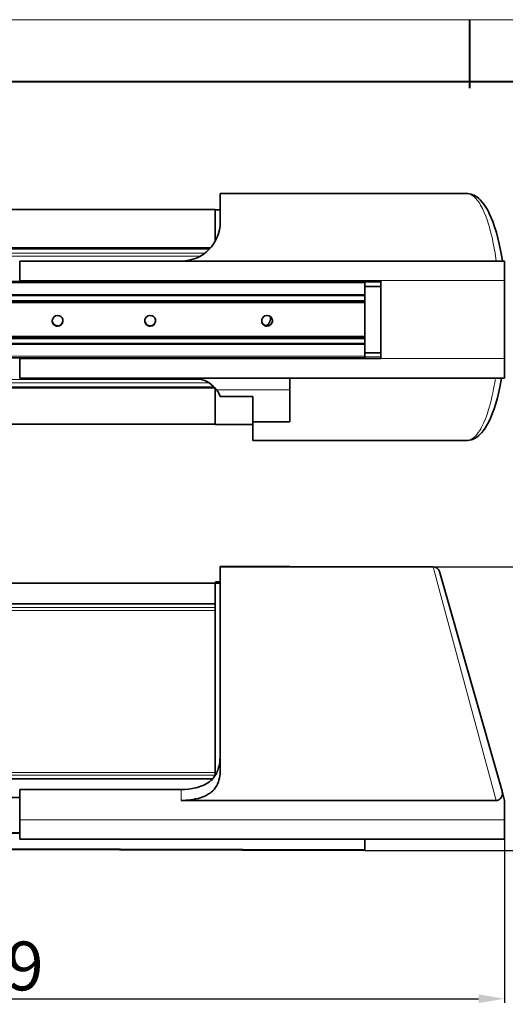
# Model space of a CAD drawing. Units: millimetres. Extents: x 1351 to 2205, y 850 to 1458.
# Drawn here: x 1637 to 1786, y 1140 to 1442 of the extents above; entities that cross this region are included whole.
import ezdxf

# ---------------------------------------------------------------- set-up
doc = ezdxf.new("R2010")
doc.units = ezdxf.units.MM
doc.layers.add('DEFAULT_2', color=8, linetype='Continuous')
doc.styles.add('机械', font='txt', dxfattribs={"width": 0.7, "height": 15})
doc.dimstyles.new('机械', dxfattribs={"dimscale": 0, "dimtxt": 15, "dimasz": 8, "dimexe": 1.25, "dimexo": 0, "dimtad": 1, "dimdec": 1, "dimdsep": 46, "dimtxsty": '机械', "dimcen": 2.5, "dimclrd": 201, "dimclre": 201, "dimclrt": 201, "dimadec": 0, "dimazin": 0, "dimtfac": 1, "dimtdec": 1, "dimtmove": 0, "dimatfit": 3, "dimfxl": 0, "dimarcsym": 0})

# ---------------------------------------------------------------- blocks, each defined once
blk = doc.blocks.new('*D29')
at = {"layer": 'DEFAULT_2', "color": 201, "lineweight": -2}
for p, q in [((1454.12, 1217.79), (1454.12, 1140.06)), ((1786.06, 1199.32), (1786.06, 1140.06)), ((1462.12, 1141.31), (1778.06, 1141.31))]:
    blk.add_line(p, q, dxfattribs=at)
at = {"layer": 'DEFAULT_2', "color": 201}
for points in [[(1462.12, 1142.65), (1462.12, 1139.98), (1454.12, 1141.31)], [(1778.06, 1142.65), (1778.06, 1139.98), (1786.06, 1141.31)]]:
    blk.add_solid(points, dxfattribs=at)
at = {"layer": 'Defpoints', "color": 0}
for p in [(1454.12, 1217.79), (1786.06, 1199.32), (1786.06, 1141.31)]:
    blk.add_point(p, dxfattribs=at)
at = {"layer": 'DEFAULT_2', "color": 201, "insert": (1618.87, 1149.44), "char_height": 15, "attachment_point": 5, "style": '机械'}
blk.add_mtext('331.9', dxfattribs=at)
blk = doc.blocks.new('*D30')
at = {"layer": 'DEFAULT_2', "color": 201, "lineweight": -2}
for p, q in [((1756.2, 1274.12), (1829.9, 1274.12)), ((1828.65, 1194.92), (1828.65, 1266.12)), ((1743.07, 1186.92), (1829.9, 1186.92))]:
    blk.add_line(p, q, dxfattribs=at)
at = {"layer": 'DEFAULT_2', "color": 201}
for points in [[(1827.31, 1266.12), (1829.98, 1266.12), (1828.65, 1274.12)], [(1827.31, 1194.92), (1829.98, 1194.92), (1828.65, 1186.92)]]:
    blk.add_solid(points, dxfattribs=at)
at = {"layer": 'Defpoints', "color": 0}
for p in [(1756.2, 1274.12), (1828.65, 1274.12), (1743.07, 1186.92)]:
    blk.add_point(p, dxfattribs=at)
at = {"layer": 'DEFAULT_2', "color": 201, "insert": (1820.52, 1225.25), "char_height": 15, "attachment_point": 5, "rotation": 90, "style": '机械'}
blk.add_mtext('87.2', dxfattribs=at)

msp = doc.modelspace()

# ---------------------------------------------------------------- linework, layer by layer
at = {"color": 0, "lineweight": 13}
msp.add_line((1375.27, 1442.36), (2175.29, 1442.36), dxfattribs=at)
at = {"color": 0, "lineweight": 40}
for p, q in [((1775.28, 1442.36), (1775.28, 1421.3)), ((1394.3, 1423.34), (2156.26, 1423.34))]:
    msp.add_line(p, q, dxfattribs=at)
at = {"color": 7, "lineweight": 35, "ltscale": 0.219179}
msp.add_line((1698.71, 1388.91), (1698.71, 1380.14), dxfattribs=at)
at = {"color": 7, "lineweight": 35}
for p, q in [((1774.35, 1388.91), (1698.71, 1388.91)), ((1522.13, 1384.03), (1697.13, 1384.03)), ((1695.46, 1371.94), (1522.13, 1371.94)), ((1637.07, 1368.14), (1786.06, 1368.14)), ((1786.07, 1368.14), (1786.07, 1332.14)), ((1489.83, 1361.89), (1743.07, 1361.89)), ((1637.07, 1362.09), (1748.07, 1362.09)), ((1748.07, 1362.09), (1748.07, 1338.19)), ((1786.05, 1338.14), (1786.05, 1362.14)), ((1743.07, 1357.64), (1489.83, 1357.64)), ((1489.83, 1355.64), (1743.07, 1355.64)), ((1743.07, 1344.64), (1489.83, 1344.64)), ((1489.83, 1342.64), (1743.07, 1342.64)), ((1743.07, 1338.39), (1489.83, 1338.39)), ((1748.07, 1338.19), (1637.07, 1338.19)), ((1696.82, 1329.39), (1522.13, 1329.39)), ((1786.06, 1332.14), (1637.07, 1332.14)), ((1522.13, 1318.03), (1697.13, 1318.03)), ((1774.35, 1312.96), (1708.71, 1312.96)), ((1720.07, 1274.2), (1698.71, 1274.2)), ((1764.11, 1274.12), (1698.71, 1274.12)), ((1766.03, 1272.66), (1785.27, 1205.09)), ((1522.13, 1269.14), (1697.13, 1269.14)), ((1698.71, 1268.68), (1698.71, 1211.87)), ((1697.13, 1262.71), (1522.13, 1262.71)), ((1697.13, 1260.7), (1697.13, 1210.9)), ((1696.33, 1208.94), (1522.13, 1208.94)), ((1637.07, 1205.65), (1686.71, 1205.65)), ((1522.13, 1203.14), (1637.07, 1203.14)), ((1686.71, 1202.28), (1783.48, 1202.28)), ((1786.05, 1190.35), (1637.07, 1190.35)), ((1489.83, 1187.59), (1743.07, 1186.92))]:
    msp.add_line(p, q, dxfattribs=at)
at = {"color": 7, "lineweight": 35, "ltscale": 0.245872}
msp.add_line((1697.13, 1384.03), (1697.13, 1374.19), dxfattribs=at)
at = {"color": 7, "lineweight": 35, "ltscale": 0.039507}
for p, q in [((1698.71, 1383.93), (1697.13, 1383.93)), ((1698.71, 1269.12), (1697.13, 1269.12))]:
    msp.add_line(p, q, dxfattribs=at)
at = {"color": 7, "lineweight": 35, "ltscale": 0.050002}
msp.add_line((1698.71, 1383.93), (1698.71, 1385.93), dxfattribs=at)
at = {"color": 7, "lineweight": 13}
for p, q in [((1522.13, 1372.29), (1695.78, 1372.29)), ((1522.13, 1370.58), (1693.95, 1370.58)), ((1692.53, 1369.65), (1522.13, 1369.65)), ((1743.07, 1361.44), (1489.83, 1361.44)), ((1786.05, 1362.14), (1637.07, 1362.14)), ((1489.83, 1357.84), (1743.07, 1357.84)), ((1743.07, 1357.44), (1489.83, 1357.44)), ((1489.83, 1356.02), (1743.07, 1356.02)), ((1743.07, 1355.28), (1629.78, 1355.28)), ((1629.78, 1345.01), (1743.07, 1345.01)), ((1743.07, 1344.27), (1489.83, 1344.27)), ((1489.83, 1342.85), (1743.07, 1342.85)), ((1743.07, 1342.45), (1489.83, 1342.45)), ((1489.83, 1338.85), (1743.07, 1338.85)), ((1637.07, 1338.14), (1786.05, 1338.14)), ((1522.13, 1331.69), (1693.13, 1331.69)), ((1695.14, 1330.75), (1522.13, 1330.75)), ((1697.11, 1329.07), (1522.13, 1329.07)), ((1697.57, 1328.51), (1720.07, 1328.51)), ((1720.07, 1274.2), (1698.71, 1274.2)), ((1783.48, 1202.28), (1765.57, 1268.68)), ((1522.13, 1262.79), (1697.13, 1262.79)), ((1522.13, 1261.58), (1697.13, 1261.58)), ((1697.13, 1260.7), (1522.13, 1260.7)), ((1522.13, 1210.9), (1697.13, 1210.9)), ((1697.13, 1210.04), (1522.13, 1210.04)), ((1696.3, 1208.9), (1522.13, 1208.9)), ((1637.07, 1196.35), (1786.06, 1196.35)), ((1489.83, 1192.82), (1637.07, 1192.44)), ((1637.07, 1192.14), (1489.83, 1192.53)), ((1489.83, 1187.89), (1743.07, 1187.22))]:
    msp.add_line(p, q, dxfattribs=at)
at = {"color": 7, "lineweight": 35, "ltscale": 0.15}
for p, q in [((1637.07, 1368.14), (1637.07, 1362.14)), ((1637.07, 1196.35), (1637.07, 1190.35))]:
    msp.add_line(p, q, dxfattribs=at)
at = {"color": 7, "lineweight": 35, "ltscale": 0.141422}
msp.add_line((1786.05, 1362.14), (1786.05, 1367.8), dxfattribs=at)
at = {"color": 7, "lineweight": 35, "ltscale": 0.000389099}
for p, q in [((1786.06, 1368.14), (1786.07, 1368.14)), ((1786.07, 1332.14), (1786.06, 1332.14))]:
    msp.add_line(p, q, dxfattribs=at)
at = {"color": 7, "lineweight": 35, "ltscale": 0.00125}
msp.add_line((1637.07, 1362.14), (1637.07, 1362.09), dxfattribs=at)
at = {"color": 7, "lineweight": 35, "ltscale": 0.004976}
for p, q in [((1637.07, 1362.09), (1637.07, 1361.9)), ((1637.07, 1338.39), (1637.07, 1338.19))]:
    msp.add_line(p, q, dxfattribs=at)
at = {"color": 7, "lineweight": 35, "ltscale": 0.0075}
for p, q in [((1743.07, 1361.89), (1743.07, 1361.59)), ((1743.07, 1355.64), (1743.07, 1355.94)), ((1743.07, 1355.64), (1743.07, 1355.34)), ((1743.07, 1344.94), (1743.07, 1344.64)), ((1743.07, 1344.34), (1743.07, 1344.64)), ((1743.07, 1187.22), (1743.07, 1186.92))]:
    msp.add_line(p, q, dxfattribs=at)
at = {"color": 7, "lineweight": 13, "ltscale": 0.125}
for p, q in [((1748.07, 1361.61), (1743.07, 1361.61)), ((1743.07, 1338.68), (1748.07, 1338.68))]:
    msp.add_line(p, q, dxfattribs=at)
at = {"color": 7, "lineweight": 35, "ltscale": 0.003818}
msp.add_line((1743.07, 1361.59), (1743.07, 1361.44), dxfattribs=at)
at = {"color": 7, "lineweight": 35, "ltscale": 0.090033}
for p, q in [((1743.07, 1357.84), (1743.07, 1361.44)), ((1743.07, 1338.85), (1743.07, 1342.45))]:
    msp.add_line(p, q, dxfattribs=at)
at = {"color": 7, "lineweight": 35, "ltscale": 0.125}
for p, q in [((1748.07, 1360.34), (1743.07, 1360.34)), ((1743.07, 1339.94), (1748.07, 1339.94))]:
    msp.add_line(p, q, dxfattribs=at)
at = {"color": 7, "lineweight": 35, "ltscale": 0.0049}
for p, q in [((1743.07, 1357.84), (1743.07, 1357.64)), ((1743.07, 1342.64), (1743.07, 1342.45))]:
    msp.add_line(p, q, dxfattribs=at)
at = {"color": 7, "lineweight": 35, "ltscale": 0.005191}
msp.add_line((1743.07, 1357.44), (1743.07, 1357.64), dxfattribs=at)
at = {"color": 7, "lineweight": 35, "ltscale": 0.035449}
for p, q in [((1743.07, 1356.02), (1743.07, 1357.44)), ((1743.07, 1342.85), (1743.07, 1344.27))]:
    msp.add_line(p, q, dxfattribs=at)
at = {"color": 7, "lineweight": 35, "ltscale": 0.00186}
msp.add_line((1743.07, 1355.94), (1743.07, 1356.02), dxfattribs=at)
at = {"color": 7, "lineweight": 35, "ltscale": 0.001733}
msp.add_line((1743.07, 1355.34), (1743.07, 1355.28), dxfattribs=at)
at = {"color": 7, "lineweight": 35, "ltscale": 0.128267}
msp.add_line((1743.07, 1350.14), (1743.07, 1355.28), dxfattribs=at)
at = {"color": 7, "lineweight": 35, "ltscale": 0.128265}
msp.add_line((1743.07, 1345.01), (1743.07, 1350.14), dxfattribs=at)
at = {"color": 7, "lineweight": 35, "ltscale": 0.001735}
msp.add_line((1743.07, 1345.01), (1743.07, 1344.94), dxfattribs=at)
at = {"color": 7, "lineweight": 35, "ltscale": 0.001859}
msp.add_line((1743.07, 1344.27), (1743.07, 1344.34), dxfattribs=at)
at = {"color": 7, "lineweight": 35, "ltscale": 0.005193}
msp.add_line((1743.07, 1342.64), (1743.07, 1342.85), dxfattribs=at)
at = {"color": 7, "lineweight": 35, "ltscale": 0.003816}
msp.add_line((1743.07, 1338.85), (1743.07, 1338.69), dxfattribs=at)
at = {"color": 7, "lineweight": 35, "ltscale": 0.007501}
msp.add_line((1743.07, 1338.69), (1743.07, 1338.39), dxfattribs=at)
at = {"color": 7, "lineweight": 35, "ltscale": 0.001251}
msp.add_line((1637.07, 1338.19), (1637.07, 1338.14), dxfattribs=at)
at = {"color": 7, "lineweight": 35, "ltscale": 0.077339}
for p, q in [((1637.07, 1338.14), (1637.07, 1335.05)), ((1786.05, 1338.14), (1786.05, 1335.05))]:
    msp.add_line(p, q, dxfattribs=at)
at = {"color": 7, "lineweight": 35, "ltscale": 0.072661}
msp.add_line((1637.07, 1335.05), (1637.07, 1332.14), dxfattribs=at)
at = {"color": 7, "lineweight": 35, "ltscale": 0.064082}
msp.add_line((1786.05, 1335.05), (1786.05, 1332.49), dxfattribs=at)
at = {"color": 7, "lineweight": 35, "ltscale": 0.0909}
msp.add_line((1720.07, 1332.14), (1720.07, 1328.51), dxfattribs=at)
at = {"color": 7, "lineweight": 13, "ltscale": 0.020044}
msp.add_line((1783.13, 1331.35), (1783.25, 1332.14), dxfattribs=at)
at = {"color": 7, "lineweight": 35, "ltscale": 0.278307}
msp.add_line((1697.13, 1317.93), (1697.13, 1329.06), dxfattribs=at)
at = {"color": 7, "lineweight": 35, "ltscale": 0.25}
msp.add_line((1708.71, 1326.47), (1698.71, 1326.47), dxfattribs=at)
at = {"color": 7, "lineweight": 35, "ltscale": 0.073466}
msp.add_line((1708.71, 1326.47), (1708.71, 1323.53), dxfattribs=at)
at = {"color": 7, "lineweight": 35, "ltscale": 0.124356}
msp.add_line((1720.07, 1323.53), (1720.07, 1328.51), dxfattribs=at)
at = {"color": 7, "lineweight": 35, "ltscale": 0.121099}
for p, q in [((1708.71, 1323.53), (1708.71, 1318.69)), ((1720.07, 1318.69), (1720.07, 1323.53))]:
    msp.add_line(p, q, dxfattribs=at)
at = {"color": 7, "lineweight": 35, "ltscale": 0.289507}
msp.add_line((1708.71, 1317.93), (1697.13, 1317.93), dxfattribs=at)
at = {"color": 7, "lineweight": 35, "ltscale": 0.143351}
msp.add_line((1708.71, 1312.96), (1708.71, 1318.69), dxfattribs=at)
at = {"color": 7, "lineweight": 35, "ltscale": 0.284099}
msp.add_line((1720.07, 1318.69), (1708.71, 1318.69), dxfattribs=at)
at = {"color": 7, "lineweight": 35, "ltscale": 0.0875}
msp.add_line((1708.71, 1314.43), (1708.71, 1317.93), dxfattribs=at)
at = {"color": 7, "lineweight": 35, "ltscale": 0.000190735}
msp.add_line((1774.35, 1312.96), (1774.36, 1312.96), dxfattribs=at)
at = {"color": 7, "lineweight": 35, "ltscale": 0.002165}
for p, q in [((1698.71, 1274.12), (1698.71, 1274.2)), ((1720.07, 1274.2), (1720.07, 1274.12))]:
    msp.add_line(p, q, dxfattribs=at)
at = {"color": 7, "lineweight": 35, "ltscale": 4.11987e-05}
for p, q in [((1698.71, 1274.2), (1698.71, 1274.2)), ((1720.07, 1274.2), (1720.07, 1274.2))]:
    msp.add_line(p, q, dxfattribs=at)
at = {"color": 7, "lineweight": 35, "ltscale": 0.135933}
msp.add_line((1698.71, 1274.12), (1698.71, 1268.68), dxfattribs=at)
at = {"color": 7, "lineweight": 13, "ltscale": 0.140791}
msp.add_line((1765.57, 1268.68), (1764.11, 1274.12), dxfattribs=at)
at = {"color": 7, "lineweight": 35, "ltscale": 0.118116}
msp.add_line((1697.13, 1269.14), (1697.13, 1264.42), dxfattribs=at)
at = {"color": 7, "lineweight": 35, "ltscale": 0.009083}
msp.add_line((1697.24, 1269.12), (1697.24, 1269.48), dxfattribs=at)
at = {"color": 7, "lineweight": 35, "ltscale": 0.040758}
msp.add_line((1697.13, 1264.42), (1697.13, 1262.79), dxfattribs=at)
at = {"color": 7, "lineweight": 35, "ltscale": 0.001235}
msp.add_line((1697.13, 1262.79), (1697.13, 1262.74), dxfattribs=at)
at = {"color": 7, "lineweight": 35, "ltscale": 0.000726318}
msp.add_line((1697.13, 1262.74), (1697.13, 1262.71), dxfattribs=at)
at = {"color": 7, "lineweight": 35, "ltscale": 0.003579}
msp.add_line((1697.13, 1262.71), (1697.13, 1262.57), dxfattribs=at)
at = {"color": 7, "lineweight": 35, "ltscale": 0.024696}
msp.add_line((1697.13, 1262.57), (1697.13, 1261.58), dxfattribs=at)
at = {"color": 7, "lineweight": 35, "ltscale": 0.021883}
msp.add_line((1697.13, 1261.58), (1697.13, 1260.7), dxfattribs=at)
at = {"color": 7, "lineweight": 35, "ltscale": 0.228253}
msp.add_line((1697.13, 1219.1), (1697.13, 1209.97), dxfattribs=at)
at = {"color": 7, "lineweight": 35, "ltscale": 0.021617}
msp.add_line((1697.13, 1210.9), (1697.13, 1210.04), dxfattribs=at)
at = {"color": 7, "lineweight": 35, "ltscale": 0.001628}
msp.add_line((1697.13, 1209.97), (1697.13, 1210.04), dxfattribs=at)
at = {"color": 7, "lineweight": 35, "ltscale": 0.232362}
msp.add_line((1637.07, 1205.65), (1637.07, 1196.35), dxfattribs=at)
at = {"color": 7, "lineweight": 13, "ltscale": 0.084062}
msp.add_line((1686.71, 1202.28), (1686.71, 1205.65), dxfattribs=at)
at = {"color": 7, "lineweight": 35, "ltscale": 0.072982}
msp.add_line((1785.27, 1205.09), (1786.07, 1202.28), dxfattribs=at)
at = {"color": 7, "lineweight": 35, "ltscale": 0.1483}
msp.add_line((1786.06, 1196.35), (1786.07, 1202.28), dxfattribs=at)
at = {"color": 7, "lineweight": 35, "ltscale": 0.049992}
msp.add_line((1637.07, 1201.57), (1637.07, 1199.57), dxfattribs=at)
at = {"color": 7, "lineweight": 35, "ltscale": 0.05}
msp.add_line((1786.06, 1196.35), (1786.05, 1194.35), dxfattribs=at)
at = {"color": 7, "lineweight": 35, "ltscale": 0.1}
msp.add_line((1786.05, 1190.35), (1786.05, 1194.35), dxfattribs=at)
at = {"color": 7, "lineweight": 35, "ltscale": 0.078214}
msp.add_line((1743.07, 1187.22), (1743.07, 1190.35), dxfattribs=at)
at = {"color": 7, "lineweight": 13}
for points in [[(1783.48, 1368.14), (1783.11, 1370.64), (1782.68, 1373.04), (1782.2, 1375.34), (1781.94, 1376.46), (1781.66, 1377.55), (1781.38, 1378.56), (1781.09, 1379.54), (1780.68, 1380.8), (1780.25, 1382), (1779.8, 1383.11), (1779.26, 1384.28), (1778.69, 1385.33), (1778.41, 1385.81), (1778.11, 1386.26), (1777.67, 1386.87), (1777.21, 1387.4), (1776.75, 1387.86), (1776.28, 1388.24), (1775.8, 1388.53), (1775.56, 1388.65), (1775.32, 1388.74), (1775, 1388.84), (1774.68, 1388.89), (1774.35, 1388.91)], [(1774.36, 1312.96), (1774.78, 1312.99), (1775.19, 1313.08), (1775.61, 1313.24), (1776.02, 1313.46), (1776.29, 1313.64), (1776.56, 1313.85), (1776.83, 1314.09), (1777.1, 1314.35), (1777.54, 1314.84), (1777.97, 1315.4), (1778.39, 1316.04), (1778.7, 1316.55), (1779, 1317.1), (1779.3, 1317.69), (1779.6, 1318.32), (1780.14, 1319.61), (1780.66, 1321.01), (1781.15, 1322.52), (1781.61, 1324.12), (1781.9, 1325.24), (1782.17, 1326.4), (1782.43, 1327.59), (1782.68, 1328.82), (1783.13, 1331.35)]]:
    msp.add_lwpolyline(points, dxfattribs=at)
at = {"color": 7, "lineweight": 35}
for points in [[(1774.35, 1388.91), (1774.71, 1388.9), (1775.25, 1388.83), (1775.8, 1388.7), (1776.21, 1388.56), (1776.61, 1388.38), (1777.07, 1388.13), (1777.51, 1387.85), (1778.09, 1387.4), (1778.57, 1386.95), (1779.08, 1386.4), (1779.57, 1385.79), (1780.09, 1385.05), (1780.5, 1384.4), (1780.96, 1383.59), (1781.46, 1382.57), (1781.96, 1381.46), (1782.43, 1380.26), (1782.99, 1378.67), (1783.51, 1376.97), (1783.99, 1375.17), (1784.4, 1373.43), (1784.79, 1371.54), (1785.17, 1369.44), (1785.37, 1368.14)], [(1690.34, 1332.14), (1691.08, 1332.11), (1691.8, 1332.02), (1692.52, 1331.87), (1693.22, 1331.66), (1693.9, 1331.4), (1694.56, 1331.08), (1695.25, 1330.68), (1695.9, 1330.21), (1696.51, 1329.7), (1697.07, 1329.13), (1697.57, 1328.51)], [(1774.36, 1312.96), (1774.7, 1312.97), (1775.24, 1313.04), (1775.79, 1313.17), (1776.21, 1313.31), (1776.61, 1313.49), (1777.07, 1313.73), (1777.64, 1314.11), (1778.12, 1314.49), (1778.57, 1314.92), (1779.08, 1315.47), (1779.57, 1316.08), (1780.04, 1316.74), (1780.6, 1317.64), (1781.17, 1318.69), (1781.71, 1319.84), (1782.25, 1321.14), (1782.82, 1322.69), (1783.35, 1324.35), (1783.84, 1326.12), (1784.27, 1327.89), (1784.69, 1329.83), (1785.12, 1332.14)], [(1698.19, 1212.38), (1698.32, 1212.89), (1698.43, 1213.42), (1698.52, 1213.98), (1698.59, 1214.55), (1698.68, 1215.68), (1698.71, 1216.85)], [(1696.16, 1208.76), (1696.58, 1209.23), (1696.96, 1209.73), (1697.3, 1210.25), (1697.59, 1210.81), (1697.77, 1211.19), (1697.92, 1211.58), (1698.19, 1212.38)], [(1698.71, 1211.87), (1698.68, 1210.84), (1698.63, 1210.34), (1698.57, 1209.85), (1698.46, 1209.2), (1698.3, 1208.57), (1698.11, 1207.97)], [(1686.71, 1205.65), (1687.84, 1205.68), (1688.96, 1205.77), (1690.06, 1205.92), (1691.13, 1206.14), (1691.65, 1206.27), (1692.16, 1206.43)], [(1698.11, 1207.97), (1697.82, 1207.27), (1697.64, 1206.93), (1697.45, 1206.6), (1697.14, 1206.13), (1696.78, 1205.68), (1696.38, 1205.26), (1695.94, 1204.87)], [(1785.27, 1205.09), (1785.35, 1204.71), (1785.37, 1204.33), (1785.33, 1203.95), (1785.24, 1203.6), (1785.09, 1203.27), (1784.91, 1202.99), (1784.68, 1202.74), (1784.41, 1202.54), (1784.12, 1202.4), (1783.81, 1202.31), (1783.48, 1202.28)], [(1691.96, 1202.93), (1691.13, 1202.73), (1690.28, 1202.57), (1689.4, 1202.44), (1688.74, 1202.37), (1688.07, 1202.32), (1687.39, 1202.29), (1686.71, 1202.28)]]:
    msp.add_lwpolyline(points, dxfattribs=at)
for centre, radius, start, end in [((1686.71, 1380.14), 12, 270, 0), ((1795.79, 1367.85), 9.74, 178.2396, 180.2579), ((1648.71, 1349.76), 1.65, 96.2351, 166.4345), ((1648.71, 1349.76), 1.65, 89.9966, 96.2535), ((1648.71, 1349.76), 1.65, 13.5755, 90.0202), ((1677.17, 1349.77), 1.65, 96.2334, 166.9821), ((1677.17, 1349.77), 1.65, 89.9966, 96.2522), ((1677.17, 1349.77), 1.65, 13.0282, 90.0208), ((1713.06, 1349.77), 1.65, 96.234, 166.8009), ((1713.06, 1349.77), 1.65, 89.9966, 96.2527), ((1713.06, 1349.77), 1.65, 13.2093, 90.0206), ((1648.72, 1349.76), 1.65, 173.465, 269.9197), ((1648.71, 1349.76), 1.65, 166.4343, 173.4945), ((1648.72, 1349.85), 1.65, 175.0945, 351.8556), ((1648.71, 1349.76), 1.65, 270.0594, 353.5198), ((1648.71, 1349.76), 1.65, 353.483, 13.5627), ((1677.17, 1349.77), 1.65, 173.4679, 269.9203), ((1677.17, 1349.77), 1.65, 166.9816, 173.4967), ((1677.18, 1349.87), 1.65, 175.1242, 351.8259), ((1677.17, 1349.77), 1.65, 270.0589, 353.5173), ((1677.17, 1349.77), 1.65, 353.4812, 13.0156), ((1713.06, 1349.77), 1.65, 173.467, 269.9201), ((1713.06, 1349.77), 1.65, 166.8005, 173.496), ((1713.07, 1349.86), 1.65, 175.1617, 351.7883), ((1713.06, 1349.77), 1.65, 270.0591, 353.5181), ((1713.06, 1349.77), 1.65, 353.4818, 13.1966), ((1795.79, 1332.44), 9.74, 179.7421, 181.7604), ((1690.3, 1323.11), 9.05, 21.7816, 36.5842), ((1764.11, 1272.12), 2, 15.8943, 90)]:
    msp.add_arc(centre, radius, start, end, dxfattribs=at)
for centre, major_axis, ratio, start_param, end_param in [((1711.5, 1350.45), (2.59, 0), 0.999835, 5.255807, 6.548733), ((1698.74, 1269.48), (1.5, 0), 0.018176, 1.593499, 3.141566), ((1698.74, 1269.48), (1.5, 0), 0.018176, 3.141566, 4.689687), ((1682.11, 1216.76), (15.53, -5.68), 0.610433, 5.615168, 6.013315), ((1671.96, 1218.93), (25.71, -11.85), 0.454994, 5.784319, 6.068967)]:
    msp.add_ellipse(centre, major_axis=major_axis, ratio=ratio, start_param=start_param, end_param=end_param, dxfattribs=at)

# ---------------------------------------------------------------- dimensions: what is measured, and where the dimension line sits
at = {"layer": 'DEFAULT_2'}
dim = msp.add_linear_dim(base=(1828.65, 1274.12), p1=(1743.07, 1186.92), p2=(1756.2, 1274.12), angle=90, dimstyle='机械', override={"dimscale": 1}, dxfattribs=at)
dim.commit()
dim.dimension.update_dxf_attribs({"geometry": '*D30', "text_midpoint": (1828.65, 1225.25), "dimtype": 160})
dim = msp.add_linear_dim(base=(1786.06, 1141.31), p1=(1454.12, 1217.79), p2=(1786.06, 1199.32), dimstyle='机械', override={"dimscale": 1}, dxfattribs=at)
dim.commit()
dim.dimension.update_dxf_attribs({"geometry": '*D29', "text_midpoint": (1618.87, 1141.31), "dimtype": 160})

doc.saveas('drawing.dxf')
